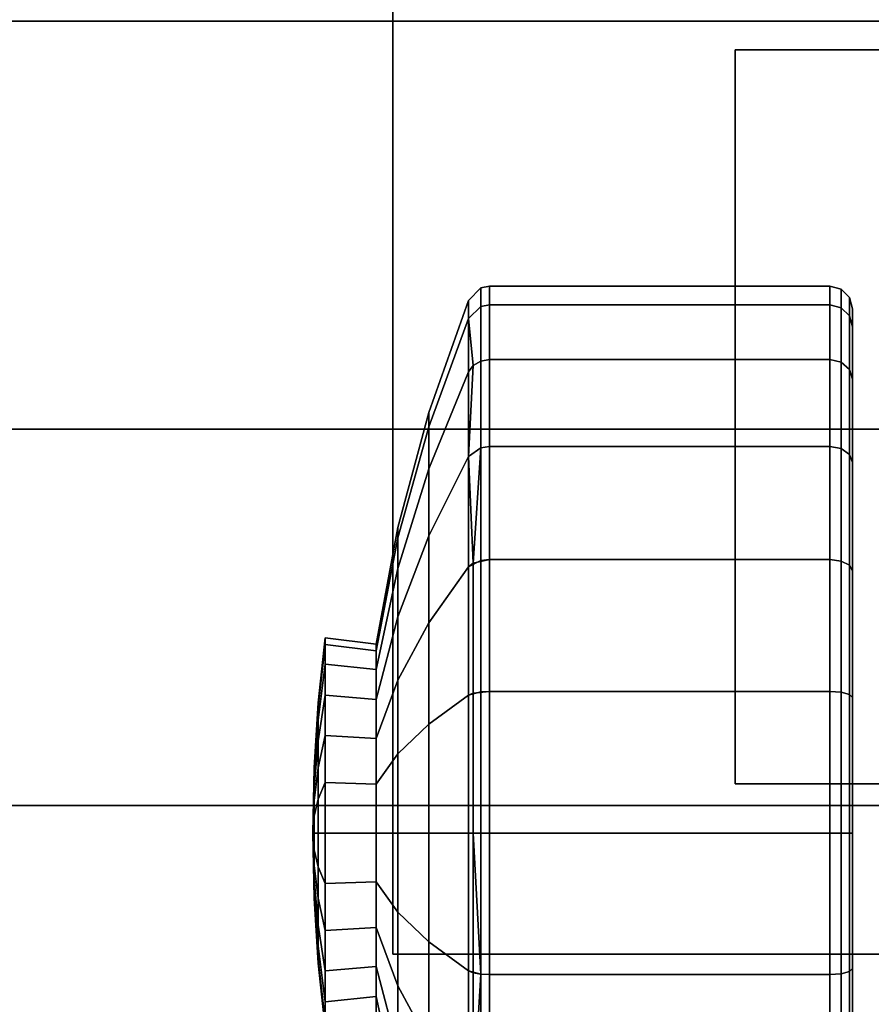
# Model space of a CAD drawing. Units: inches. Extents: x 0 to 240, y 13 to 145.
# Drawn here: x 13 to 14, y 37 to 38 of the extents above; entities that cross this region are included whole.
import ezdxf

# ---------------------------------------------------------------- set-up
doc = ezdxf.new("R2010")
doc.units = ezdxf.units.IN
doc.header["$MEASUREMENT"] = 0
for name, color, linetype in [('A-FURN', 7, 'Continuous'), ('AFUFU-2D-AC-TX', 7, 'Continuous'), ('AFUFU-2D-TP-TX', 1, 'Continuous'), ('AFUFU-3D-AC', 7, 'Continuous'), ('AFUFU-3D-AC-RB', 7, 'Continuous'), ('AFUFU-3D-CA', 6, 'Continuous'), ('AFUFU-3D-TP', 1, 'Continuous'), ('AFUFU-3D-TP-ED', 1, 'Continuous')]:
    doc.layers.add(name, color=color, linetype=linetype)
doc.styles.get("Standard").update_dxf_attribs({"font": 'arial.ttf'})

# ---------------------------------------------------------------- blocks, each defined once
blk = doc.blocks.new('3_EXBSB1020TKL')
at = {"layer": 'AFUFU-2D-AC-TX', "flags": 1}
for tag, height in [('CAPTG', 2.5), ('CAPPN', 0.001), ('CAPMG', 0.001), ('CAPMC', 0.001), ('CAPQT', 0.001), ('CAPDH', 0.001), ('CAPGC', 0.001)]:
    blk.add_attdef(tag, (0, 0), '', height=height, dxfattribs=at)
at = {"layer": 'AFUFU-3D-AC'}
mesh = blk.add_polyface(dxfattribs=at)
corners = [(-9.945, -1.812, 9.8755), (-9.945, -1.812, 8.1185), (-10, -1.812, 8.1185), (-10, -1.812, 9.8755), (-9.945, -1.7965, 7.9429), (-10, -1.7965, 7.9429), (-9.945, -1.7503, 7.7728), (-10, -1.7503, 7.7728), (-9.945, -1.6751, 7.6134), (-10, -1.6751, 7.6134), (-9.945, -1.573, 7.4697), (-10, -1.573, 7.4697), (-9.945, -1.4473, 7.3462), (-10, -1.4473, 7.3462), (-9.945, -1.3018, 7.2467), (-10, -1.3018, 7.2467), (-9.945, -1.1411, 7.1742), (-10, -1.1411, 7.1742), (-9.945, -0.9702, 7.1311), (-10, -0.9702, 7.1311), (-9.945, -0.812, 6.9455), (-9.945, -0.812, 0.4355), (-10, -0.812, 0.4355), (-10, -0.812, 6.9455), (10, -0.812, 6.9455), (10, -0.812, 0.4355), (9.945, -0.812, 0.4355), (9.945, -0.812, 6.9455), (-10, -3.945, 10.3755), (-9.945, -3.945, 10.3755), (-9.945, -2.312, 10.3755), (-10, -2.312, 10.3755), (-10, -3.945, 0.3755), (-9.9797, -4.1508, 10.3755), (-9.9797, -4.1508, 0.3755), (-9.9197, -4.3487, 0.3755), (-9.9197, -4.3487, 10.3755), (-9.8222, -4.5311, 10.3755), (-9.8222, -4.5311, 0.3755), (-9.691, -4.691, 0.3755), (-9.691, -4.691, 10.3755), (-9.5311, -4.8222, 10.3755), (-9.5311, -4.8222, 0.3755), (-9.3487, -4.9197, 0.3755), (-9.3487, -4.9197, 10.3755), (-9.1508, -4.9797, 10.3755), (-9.1508, -4.9797, 0.3755), (8.945, -5, 10.3755), (8.945, -4.945, 10.3755), (-8.945, -4.945, 10.3755), (-8.945, -5, 10.3755), (-8.945, -5, 0.3755), (8.945, -5, 0.3755), (9.1508, -4.9797, 10.3755), (9.1508, -4.9797, 0.3755), (9.3487, -4.9197, 0.3755), (9.3487, -4.9197, 10.3755), (9.5311, -4.8222, 10.3755), (9.5311, -4.8222, 0.3755), (9.691, -4.691, 0.3755), (9.691, -4.691, 10.3755), (9.8222, -4.5311, 10.3755), (9.8222, -4.5311, 0.3755), (9.9197, -4.3487, 0.3755), (9.9197, -4.3487, 10.3755), (9.9797, -4.1508, 10.3755), (9.9797, -4.1508, 0.3755), (10, -2.312, 10.3755), (9.945, -2.312, 10.3755), (9.945, -3.945, 10.3755), (10, -3.945, 10.3755), (10, -3.945, 0.3755), (9.9258, -4.1401, 10.3755), (9.8689, -4.3277, 10.3755), (9.7765, -4.5006, 10.3755), (9.6521, -4.6521, 10.3755), (9.5006, -4.7765, 10.3755), (9.3277, -4.8689, 10.3755), (9.1401, -4.9258, 10.3755), (-9.1401, -4.9258, 10.3755), (-9.3277, -4.8689, 10.3755), (-9.5006, -4.7765, 10.3755), (-9.6521, -4.6521, 10.3755), (-9.7765, -4.5006, 10.3755), (-9.8689, -4.3277, 10.3755), (-9.9258, -4.1401, 10.3755), (10, -0.872, 0.3755), (10, -1.812, 9.8755), (10, -1.812, 8.1185), (9.945, -1.812, 8.1185), (9.945, -1.812, 9.8755), (10, -1.7965, 7.9429), (9.945, -1.7965, 7.9429), (10, -1.7503, 7.7728), (9.945, -1.7503, 7.7728), (10, -1.6751, 7.6134), (9.945, -1.6751, 7.6134), (10, -1.573, 7.4697), (9.945, -1.573, 7.4697), (10, -1.4473, 7.3462), (9.945, -1.4473, 7.3462), (10, -1.3018, 7.2467), (9.945, -1.3018, 7.2467), (10, -1.1411, 7.1742), (9.945, -1.1411, 7.1742), (10, -0.9702, 7.1311), (9.945, -0.9702, 7.1311), (9.945, -3.945, 0.3755), (9.945, -0.872, 0.3755), (10, -0.82, 0.4055), (9.945, -0.82, 0.4055), (10, -0.842, 0.3835), (9.945, -0.842, 0.3835), (9.945, -0.8236, 7.0105), (10, -0.8236, 7.0105), (9.945, -0.8569, 7.0674), (10, -0.8569, 7.0674), (9.945, -0.9079, 7.1094), (10, -0.9079, 7.1094), (9.945, -1.829, 10.0049), (10, -1.829, 10.0049), (9.945, -1.879, 10.1255), (10, -1.879, 10.1255), (9.945, -1.9584, 10.2291), (10, -1.9584, 10.2291), (9.945, -2.062, 10.3085), (10, -2.062, 10.3085), (9.945, -2.1826, 10.3585), (10, -2.1826, 10.3585), (-10, -0.872, 0.3755), (-9.945, -0.82, 0.4055), (-10, -0.82, 0.4055), (-9.945, -0.842, 0.3835), (-10, -0.842, 0.3835), (-9.945, -0.872, 0.3755), (-10, -0.8236, 7.0105), (-9.945, -0.8236, 7.0105), (-10, -0.8569, 7.0674), (-9.945, -0.8569, 7.0674), (-10, -0.9079, 7.1094), (-9.945, -0.9079, 7.1094), (-10, -1.829, 10.0049), (-9.945, -1.829, 10.0049), (-10, -1.879, 10.1255), (-9.945, -1.879, 10.1255), (-10, -1.9584, 10.2291), (-9.945, -1.9584, 10.2291), (-10, -2.062, 10.3085), (-9.945, -2.062, 10.3085), (-10, -2.1826, 10.3585), (-9.945, -2.1826, 10.3585), (9.9258, -4.1401, 0.3755), (9.8689, -4.3277, 0.3755), (9.7765, -4.5006, 0.3755), (9.6521, -4.6521, 0.3755), (8.945, -4.945, 0.3755), (-8.945, -4.945, 0.3755), (9.5006, -4.7765, 0.3755), (9.3277, -4.8689, 0.3755), (9.1401, -4.9258, 0.3755), (-9.945, -3.945, 0.3755), (-9.1401, -4.9258, 0.3755), (-9.3277, -4.8689, 0.3755), (-9.5006, -4.7765, 0.3755), (-9.6521, -4.6521, 0.3755), (-9.7765, -4.5006, 0.3755), (-9.8689, -4.3277, 0.3755), (-9.9258, -4.1401, 0.3755)]
mesh.append_faces([[corners[k] for k in face] for face in [(0, 1, 2, 3), (4, 5, 2, 1), (6, 7, 5, 4), (8, 9, 7, 6), (10, 11, 9, 8), (12, 13, 11, 10), (14, 15, 13, 12), (16, 17, 15, 14), (18, 19, 17, 16), (20, 21, 22, 23), (24, 25, 26, 27), (28, 29, 30, 31), (33, 28, 32, 34), (34, 35, 36, 33), (37, 36, 35, 38), (38, 39, 40, 37), (41, 40, 39, 42), (42, 43, 44, 41), (45, 44, 43, 46), (47, 48, 49, 50), (50, 51, 52, 47), (53, 47, 52, 54), (54, 55, 56, 53), (57, 56, 55, 58), (58, 59, 60, 57), (61, 60, 59, 62), (62, 63, 64, 61), (65, 64, 63, 66), (67, 68, 69, 70), (66, 71, 70, 65), (70, 69, 72, 65), (72, 73, 64, 65), (73, 74, 61, 64), (74, 75, 60, 61), (75, 76, 57, 60), (57, 76, 77, 56), (56, 77, 78, 53), (78, 48, 47, 53), (46, 51, 50, 45), (50, 49, 79, 45), (79, 80, 44, 45), (80, 81, 41, 44), (81, 82, 40, 41), (82, 83, 37, 40), (37, 83, 84, 36), (36, 84, 85, 33), (85, 29, 28, 33), (87, 88, 89, 90), (89, 88, 91, 92), (92, 91, 93, 94), (94, 93, 95, 96), (96, 95, 97, 98), (98, 97, 99, 100), (100, 99, 101, 102), (102, 101, 103, 104), (104, 103, 105, 106), (86, 71, 107, 108), (26, 25, 109, 110), (110, 109, 111, 112), (112, 111, 86, 108), (25, 86, 111, 109), (113, 114, 24, 27), (113, 115, 116, 114), (115, 117, 118, 116), (106, 105, 118, 117), (119, 120, 87, 90), (119, 121, 122, 120), (121, 123, 124, 122), (123, 125, 126, 124), (125, 127, 128, 126), (127, 68, 67, 128), (130, 131, 22, 21), (132, 133, 131, 130), (134, 129, 133, 132), (131, 133, 129, 22), (20, 23, 135, 136), (135, 137, 138, 136), (137, 139, 140, 138), (140, 139, 19, 18), (0, 3, 141, 142), (141, 143, 144, 142), (143, 145, 146, 144), (145, 147, 148, 146), (147, 149, 150, 148), (149, 31, 30, 150), (107, 151, 72, 69), (73, 72, 151, 152), (152, 153, 74, 73), (75, 74, 153, 154), (48, 155, 156, 49), (154, 157, 76, 75), (77, 76, 157, 158), (158, 159, 78, 77), (48, 78, 159, 155), (151, 107, 71, 66), (152, 151, 66, 63), (153, 152, 63, 62), (154, 153, 62, 59), (157, 154, 59, 58), (158, 157, 58, 55), (159, 158, 55, 54), (155, 159, 54, 52), (155, 52, 51, 156), (32, 129, 134, 160), (21, 134, 132, 130), (110, 112, 108, 26), (46, 161, 156, 51), (162, 161, 46, 43), (163, 162, 43, 42), (164, 163, 42, 39), (165, 164, 39, 38), (166, 165, 38, 35), (167, 166, 35, 34), (160, 167, 34, 32), (79, 49, 156, 161), (161, 162, 80, 79), (81, 80, 162, 163), (163, 164, 82, 81), (83, 82, 164, 165), (165, 166, 84, 83), (85, 84, 166, 167), (167, 160, 29, 85)]])
mesh.append_faces([[corners[k] for k in face] for face in [(24, 71, 86, 25), (20, 160, 134, 21)]], dxfattribs={"vtx0": -1})
mesh.append_faces([[corners[k] for k in face] for face in [(19, 32, 17, 17), (7, 32, 5, 5), (106, 107, 104, 104), (94, 107, 92, 92)]], dxfattribs={"vtx0": -1, "vtx1": -1, "vtx2": -1})
mesh.append_faces([[corners[k] for k in face] for face in [(71, 105, 103, 103), (71, 93, 91, 91), (160, 18, 16, 16), (160, 6, 4, 4)]], dxfattribs={"vtx0": -1, "vtx2": -1, "vtx3": -1})
mesh.append_faces([[corners[k] for k in face] for face in [(71, 116, 118, 105), (32, 137, 135, 23), (32, 31, 149, 147), (32, 147, 145, 143), (32, 143, 141, 3), (160, 138, 140, 18), (107, 115, 113, 27), (107, 68, 127, 125), (107, 125, 123, 121), (107, 121, 119, 90)]], dxfattribs={"vtx0": -1, "vtx3": -1})
mesh.append_faces([[corners[k] for k in face] for face in [(28, 31, 32, 32), (103, 101, 71, 71), (101, 99, 71, 71), (99, 97, 71, 71), (97, 95, 71, 71), (95, 93, 71, 71), (88, 87, 71, 71), (91, 88, 71, 71), (15, 17, 32, 32), (13, 15, 32, 32), (11, 13, 32, 32), (9, 11, 32, 32), (7, 9, 32, 32), (3, 2, 32, 32), (2, 5, 32, 32), (16, 14, 160, 160), (14, 12, 160, 160), (12, 10, 160, 160), (10, 8, 160, 160), (8, 6, 160, 160), (1, 0, 160, 160), (4, 1, 160, 160), (69, 68, 107, 107), (102, 104, 107, 107), (100, 102, 107, 107), (98, 100, 107, 107), (96, 98, 107, 107), (94, 96, 107, 107), (90, 89, 107, 107), (89, 92, 107, 107)]], dxfattribs={"vtx1": -1, "vtx2": -1, "vtx3": -1})
mesh.append_faces([[corners[k] for k in face] for face in [(22, 129, 32, 23), (26, 108, 107, 27)]], dxfattribs={"vtx2": -1})
mesh.append_faces([[corners[k] for k in face] for face in [(67, 70, 71, 71), (24, 114, 116, 71), (126, 128, 67, 71), (122, 124, 126, 71), (87, 120, 122, 71), (19, 139, 137, 32), (30, 29, 160, 160), (20, 136, 138, 160), (148, 150, 30, 160), (144, 146, 148, 160), (0, 142, 144, 160), (106, 117, 115, 107)]], dxfattribs={"vtx2": -1, "vtx3": -1})
mesh = blk.add_polyface(dxfattribs=at)
corners = [(8.8, -4.945, 1.6942), (-8.8, -4.945, 1.6942), (-8.8, -2.945, 1.6942), (8.8, -2.945, 1.6942), (-8.8, -2.945, 2.6942), (8.8, -2.945, 2.6942), (8.8, -4.945, 2.6942), (-8.8, -4.945, 2.6942)]
mesh.append_faces([[corners[k] for k in face] for face in [(0, 1, 2, 3), (4, 5, 3, 2), (0, 3, 5, 6), (4, 2, 1, 7)]])
at = {"layer": 'AFUFU-3D-AC-RB'}
mesh = blk.add_polyface(dxfattribs=at)
corners = [(-8.945, 4.945, 2.7255), (-9.1401, 4.9258, 2.7255), (-9.9258, 4.1401, 2.7255), (-9.945, 3.945, 2.7255), (-9.3277, 4.8689, 2.7255), (-9.8689, 4.3277, 2.7255), (-9.5006, 4.7765, 2.7255), (-9.7765, 4.5006, 2.7255), (-9.6521, 4.6521, 2.7255), (9.945, 3.945, 2.7255), (8.945, 4.945, 2.7255), (9.9258, 4.1401, 2.7255), (9.1401, 4.9258, 2.7255), (9.8689, 4.3277, 2.7255), (9.3277, 4.8689, 2.7255), (9.7765, 4.5006, 2.7255), (9.5006, 4.7765, 2.7255), (9.6521, 4.6521, 2.7255), (8.945, -4.945, 2.7255), (9.1401, -4.9258, 2.7255), (9.9258, -4.1401, 2.7255), (9.945, -3.945, 2.7255), (9.3277, -4.8689, 2.7255), (9.8689, -4.3277, 2.7255), (9.5006, -4.7765, 2.7255), (9.7765, -4.5006, 2.7255), (9.6521, -4.6521, 2.7255), (-9.945, -3.945, 2.7255), (-8.945, -4.945, 2.7255), (-9.9258, -4.1401, 2.7255), (-9.1401, -4.9258, 2.7255), (-9.8689, -4.3277, 2.7255), (-9.3277, -4.8689, 2.7255), (-9.7765, -4.5006, 2.7255), (-9.5006, -4.7765, 2.7255), (-9.6521, -4.6521, 2.7255)]
mesh.append_faces([[corners[k] for k in face] for face in [(2, 1, 4, 5), (5, 4, 6, 7), (7, 6, 8, 8), (20, 19, 22, 23), (23, 22, 24, 25), (25, 24, 26, 26), (9, 3, 27, 21)]], dxfattribs={"vtx0": -1, "vtx2": -1})
mesh.append_faces([[corners[k] for k in face] for face in [(9, 10, 0, 3), (27, 28, 18, 21)]], dxfattribs={"vtx0": -1, "vtx2": -1, "vtx3": -1})
mesh.append_faces([[corners[k] for k in face] for face in [(0, 1, 2, 3), (9, 11, 12, 10), (11, 13, 14, 12), (13, 15, 16, 14), (18, 19, 20, 21), (27, 29, 30, 28), (29, 31, 32, 30), (31, 33, 34, 32)]], dxfattribs={"vtx1": -1, "vtx3": -1})
mesh.append_faces([[corners[k] for k in face] for face in [(15, 17, 16, 16), (33, 35, 34, 34)]], dxfattribs={"vtx2": -1, "vtx3": -1})
at = {"layer": 'AFUFU-3D-CA'}
mesh = blk.add_polyface(dxfattribs=at)
corners = [(-8.7445, -2.9516, 1.1126), (-8.8419, -2.9516, 1.0722), (-8.9178, -2.9923, 1.2036), (-8.7838, -2.9923, 1.2591), (-8.9918, -3.0448, 1.3319), (-8.8221, -3.0448, 1.4022), (-8.7647, -2.9229, 0.9384), (-8.8163, -2.9229, 0.8988), (-8.9255, -2.9516, 1.008), (-9.0328, -2.9923, 1.1153), (-9.1375, -3.0448, 1.22), (-8.7617, -2.8463, 0.8442), (-8.7891, -2.8463, 0.8086), (-8.8633, -2.8553, 0.8514), (-8.8223, -2.8553, 0.9048), (-8.8559, -2.9229, 0.8472), (-8.9897, -2.9516, 0.9244), (-9.1211, -2.9923, 1.0003), (-9.2494, -3.0448, 1.0743), (-9.2579, -3.0513, 1.0793), (-8.8063, -2.8463, 0.7671), (-8.8891, -2.8553, 0.7892), (-8.8809, -2.9229, 0.787), (-9.0301, -2.9516, 0.827), (-9.1766, -2.9923, 0.8663), (-9.3197, -3.0448, 0.9046), (-8.8122, -2.8463, 0.7225), (-8.8979, -2.8553, 0.7225), (-8.8894, -2.9229, 0.7225), (-9.0438, -2.9516, 0.7225), (-9.1956, -2.9923, 0.7225), (-9.3436, -3.0448, 0.7225), (-8.8063, -2.8463, 0.6779), (-8.8891, -2.8553, 0.6558), (-8.8809, -2.9229, 0.658), (-9.0301, -2.9516, 0.618), (-9.1766, -2.9923, 0.5787), (-9.3197, -3.0448, 0.5404), (-9.3535, -3.0513, 0.7225), (-8.7891, -2.8463, 0.6364), (-8.8633, -2.8553, 0.5936), (-8.8559, -2.9229, 0.5978), (-8.9897, -2.9516, 0.5206), (-9.1211, -2.9923, 0.4447), (-9.2494, -3.0448, 0.3707), (-9.2579, -3.0513, 0.3657), (-8.7617, -2.8463, 0.6008), (-8.8223, -2.8553, 0.5402), (-8.8163, -2.9229, 0.5462), (-8.9255, -2.9516, 0.437), (-9.0328, -2.9923, 0.3297), (-9.1375, -3.0448, 0.225), (-8.7647, -2.9229, 0.5066), (-8.8419, -2.9516, 0.3728), (-8.9178, -2.9923, 0.2414), (-8.9918, -3.0448, 0.1131), (-8.7445, -2.9516, 0.3324), (-8.7838, -2.9923, 0.1859), (-8.8221, -3.0448, 0.0428)]
mesh.append_faces([[corners[k] for k in face] for face in [(0, 1, 2, 3), (3, 2, 4, 5), (6, 7, 8, 1), (1, 8, 9, 2), (2, 9, 10, 4), (11, 12, 13, 14), (14, 13, 15, 7), (7, 15, 16, 8), (8, 16, 17, 9), (9, 17, 18, 10), (12, 20, 21, 13), (13, 21, 22, 15), (15, 22, 23, 16), (16, 23, 24, 17), (17, 24, 25, 18), (20, 26, 27, 21), (21, 27, 28, 22), (22, 28, 29, 23), (23, 29, 30, 24), (24, 30, 31, 25), (26, 32, 33, 27), (27, 33, 34, 28), (28, 34, 35, 29), (29, 35, 36, 30), (30, 36, 37, 31), (32, 39, 40, 33), (33, 40, 41, 34), (34, 41, 42, 35), (35, 42, 43, 36), (36, 43, 44, 37), (39, 46, 47, 40), (40, 47, 48, 41), (41, 48, 49, 42), (42, 49, 50, 43), (43, 50, 51, 44), (48, 52, 53, 49), (49, 53, 54, 50), (50, 54, 55, 51), (53, 56, 57, 54), (54, 57, 58, 55)]])
mesh.append_faces([[corners[k] for k in face] for face in [(18, 19, 10, 10), (44, 45, 37, 37)]], dxfattribs={"vtx2": -1})
mesh.append_faces([[corners[k] for k in face] for face in [(38, 31, 37, 37)]], dxfattribs={"vtx2": -1, "vtx3": -1})
mesh = blk.add_polyface(dxfattribs=at)
corners = [(-8.64, -2.8391, 0.7225), (-8.6623, -2.8409, 0.8057), (-8.64, -2.8409, 0.8087), (-8.6846, -2.8463, 0.8888), (-8.64, -2.8463, 0.8947), (-8.7067, -2.8553, 0.9716), (-8.64, -2.8553, 0.9804), (-8.7045, -2.9229, 0.9634), (-8.64, -2.9229, 0.9719), (-8.7445, -2.9516, 1.1126), (-8.64, -2.9516, 1.1263), (-8.7838, -2.9923, 1.2591), (-8.64, -2.9923, 1.2781), (-8.8221, -3.0448, 1.4022), (-8.64, -3.0448, 1.4261), (-8.6831, -2.8409, 0.7971), (-8.7261, -2.8463, 0.8716), (-8.7689, -2.8553, 0.9458), (-8.7647, -2.9229, 0.9384), (-8.8419, -2.9516, 1.0722), (-8.7009, -2.8409, 0.7834), (-8.7617, -2.8463, 0.8442), (-8.8223, -2.8553, 0.9048), (-8.8163, -2.9229, 0.8988), (-8.7146, -2.8409, 0.7656), (-8.7891, -2.8463, 0.8086), (-8.7232, -2.8409, 0.7448), (-8.8063, -2.8463, 0.7671), (-8.7262, -2.8409, 0.7225), (-8.8122, -2.8463, 0.7225), (-8.7232, -2.8409, 0.7002), (-8.8063, -2.8463, 0.6779), (-8.7146, -2.8409, 0.6794), (-8.7891, -2.8463, 0.6364), (-8.7009, -2.8409, 0.6616), (-8.7617, -2.8463, 0.6008), (-8.6831, -2.8409, 0.6479), (-8.7261, -2.8463, 0.5734), (-8.7689, -2.8553, 0.4992), (-8.8223, -2.8553, 0.5402), (-8.7647, -2.9229, 0.5066), (-8.8163, -2.9229, 0.5462), (-8.6623, -2.8409, 0.6393), (-8.6846, -2.8463, 0.5562), (-8.7067, -2.8553, 0.4734), (-8.7045, -2.9229, 0.4816), (-8.7445, -2.9516, 0.3324), (-8.8419, -2.9516, 0.3728), (-8.64, -2.8409, 0.6363), (-8.64, -2.8463, 0.5503), (-8.64, -2.8553, 0.4646), (-8.64, -2.9229, 0.4731), (-8.64, -2.9516, 0.3187), (-8.64, -2.9923, 0.1669), (-8.7838, -2.9923, 0.1859), (-8.64, -3.0448, 0.0189), (-8.8221, -3.0448, 0.0428)]
mesh.append_faces([[corners[k] for k in face] for face in [(2, 1, 3, 4), (4, 3, 5, 6), (6, 5, 7, 8), (8, 7, 9, 10), (10, 9, 11, 12), (12, 11, 13, 14), (1, 15, 16, 3), (3, 16, 17, 5), (5, 17, 18, 7), (7, 18, 19, 9), (15, 20, 21, 16), (16, 21, 22, 17), (17, 22, 23, 18), (20, 24, 25, 21), (24, 26, 27, 25), (26, 28, 29, 27), (28, 30, 31, 29), (30, 32, 33, 31), (32, 34, 35, 33), (34, 36, 37, 35), (35, 37, 38, 39), (39, 38, 40, 41), (36, 42, 43, 37), (37, 43, 44, 38), (38, 44, 45, 40), (40, 45, 46, 47), (42, 48, 49, 43), (43, 49, 50, 44), (44, 50, 51, 45), (45, 51, 52, 46), (46, 52, 53, 54), (54, 53, 55, 56)]])
mesh.append_faces([[corners[k] for k in face] for face in [(0, 1, 2, 2), (0, 15, 1, 1), (0, 20, 15, 15), (0, 24, 20, 20), (0, 26, 24, 24), (0, 28, 26, 26), (0, 30, 28, 28), (0, 32, 30, 30), (0, 34, 32, 32), (0, 36, 34, 34), (0, 42, 36, 36), (0, 48, 42, 42)]], dxfattribs={"vtx2": -1})
mesh = blk.add_polyface(dxfattribs=at)
corners = [(-8.64, -2.8391, 0.7225), (-8.5568, -2.8409, 0.7448), (-8.5538, -2.8409, 0.7225), (-8.4737, -2.8463, 0.7671), (-8.4678, -2.8463, 0.7225), (-8.5654, -2.8409, 0.7656), (-8.4909, -2.8463, 0.8086), (-8.5791, -2.8409, 0.7834), (-8.5183, -2.8463, 0.8442), (-8.5969, -2.8409, 0.7971), (-8.5539, -2.8463, 0.8716), (-8.5111, -2.8553, 0.9458), (-8.4577, -2.8553, 0.9048), (-8.5153, -2.9229, 0.9384), (-8.4637, -2.9229, 0.8988), (-8.6177, -2.8409, 0.8057), (-8.5954, -2.8463, 0.8888), (-8.5733, -2.8553, 0.9716), (-8.5755, -2.9229, 0.9634), (-8.5355, -2.9516, 1.1126), (-8.4381, -2.9516, 1.0722), (-8.64, -2.8409, 0.8087), (-8.64, -2.8463, 0.8947), (-8.64, -2.8553, 0.9804), (-8.64, -2.9229, 0.9719), (-8.64, -2.9516, 1.1263), (-8.64, -2.9923, 1.2781), (-8.4962, -2.9923, 1.2591), (-8.64, -3.0448, 1.4261), (-8.4579, -3.0448, 1.4022), (-8.6177, -2.8409, 0.6393), (-8.64, -2.8409, 0.6363), (-8.5954, -2.8463, 0.5562), (-8.64, -2.8463, 0.5503), (-8.5733, -2.8553, 0.4734), (-8.64, -2.8553, 0.4646), (-8.5755, -2.9229, 0.4816), (-8.64, -2.9229, 0.4731), (-8.5355, -2.9516, 0.3324), (-8.64, -2.9516, 0.3187), (-8.4962, -2.9923, 0.1859), (-8.64, -2.9923, 0.1669), (-8.4579, -3.0448, 0.0428), (-8.64, -3.0448, 0.0189), (-8.5969, -2.8409, 0.6479), (-8.5539, -2.8463, 0.5734), (-8.5111, -2.8553, 0.4992), (-8.5153, -2.9229, 0.5066), (-8.4381, -2.9516, 0.3728), (-8.5791, -2.8409, 0.6616), (-8.5183, -2.8463, 0.6008), (-8.4577, -2.8553, 0.5402), (-8.5654, -2.8409, 0.6794), (-8.4909, -2.8463, 0.6364), (-8.5568, -2.8409, 0.7002), (-8.4737, -2.8463, 0.6779)]
mesh.append_faces([[corners[k] for k in face] for face in [(2, 1, 3, 4), (1, 5, 6, 3), (5, 7, 8, 6), (7, 9, 10, 8), (8, 10, 11, 12), (12, 11, 13, 14), (9, 15, 16, 10), (10, 16, 17, 11), (11, 17, 18, 13), (13, 18, 19, 20), (15, 21, 22, 16), (16, 22, 23, 17), (17, 23, 24, 18), (18, 24, 25, 19), (19, 25, 26, 27), (27, 26, 28, 29), (31, 30, 32, 33), (33, 32, 34, 35), (35, 34, 36, 37), (37, 36, 38, 39), (39, 38, 40, 41), (41, 40, 42, 43), (30, 44, 45, 32), (32, 45, 46, 34), (34, 46, 47, 36), (36, 47, 48, 38), (44, 49, 50, 45), (45, 50, 51, 46), (49, 52, 53, 50), (52, 54, 55, 53), (54, 2, 4, 55)]])
mesh.append_faces([[corners[k] for k in face] for face in [(0, 1, 2, 2), (0, 5, 1, 1), (0, 7, 5, 5), (0, 9, 7, 7), (0, 15, 9, 9), (0, 21, 15, 15), (0, 30, 31, 31), (0, 44, 30, 30), (0, 49, 44, 44), (0, 52, 49, 49), (0, 54, 52, 52), (0, 2, 54, 54)]], dxfattribs={"vtx2": -1})
mesh = blk.add_polyface(dxfattribs=at)
corners = [(-8.4678, -2.8463, 0.7225), (-8.4737, -2.8463, 0.7671), (-8.3909, -2.8553, 0.7892), (-8.3821, -2.8553, 0.7225), (-8.3991, -2.9229, 0.787), (-8.3906, -2.9229, 0.7225), (-8.2499, -2.9516, 0.827), (-8.2362, -2.9516, 0.7225), (-8.1034, -2.9923, 0.8663), (-8.0844, -2.9923, 0.7225), (-7.9603, -3.0448, 0.9046), (-7.9364, -3.0448, 0.7225), (-8.4909, -2.8463, 0.8086), (-8.4167, -2.8553, 0.8514), (-8.4241, -2.9229, 0.8472), (-8.2903, -2.9516, 0.9244), (-8.1589, -2.9923, 1.0003), (-8.0306, -3.0448, 1.0743), (-8.5183, -2.8463, 0.8442), (-8.4577, -2.8553, 0.9048), (-8.4637, -2.9229, 0.8988), (-8.3545, -2.9516, 1.008), (-8.2472, -2.9923, 1.1153), (-8.1425, -3.0448, 1.22), (-8.5153, -2.9229, 0.9384), (-8.4381, -2.9516, 1.0722), (-8.3622, -2.9923, 1.2036), (-8.2882, -3.0448, 1.3319), (-8.5355, -2.9516, 1.1126), (-8.4962, -2.9923, 1.2591), (-8.4579, -3.0448, 1.4022), (-8.5355, -2.9516, 0.3324), (-8.4381, -2.9516, 0.3728), (-8.3622, -2.9923, 0.2414), (-8.4962, -2.9923, 0.1859), (-8.2882, -3.0448, 0.1131), (-8.4579, -3.0448, 0.0428), (-8.5111, -2.8553, 0.4992), (-8.4577, -2.8553, 0.5402), (-8.4637, -2.9229, 0.5462), (-8.5153, -2.9229, 0.5066), (-8.3545, -2.9516, 0.437), (-8.2472, -2.9923, 0.3297), (-8.1425, -3.0448, 0.225), (-8.2832, -3.0513, 0.1046), (-8.5183, -2.8463, 0.6008), (-8.4909, -2.8463, 0.6364), (-8.4167, -2.8553, 0.5936), (-8.4241, -2.9229, 0.5978), (-8.2903, -2.9516, 0.5206), (-8.1589, -2.9923, 0.4447), (-8.0306, -3.0448, 0.3707), (-8.0221, -3.0513, 0.3657), (-8.4737, -2.8463, 0.6779), (-8.3909, -2.8553, 0.6558), (-8.3991, -2.9229, 0.658), (-8.2499, -2.9516, 0.618), (-8.1034, -2.9923, 0.5787), (-7.9603, -3.0448, 0.5404)]
mesh.append_faces([[corners[k] for k in face] for face in [(0, 1, 2, 3), (3, 2, 4, 5), (5, 4, 6, 7), (7, 6, 8, 9), (9, 8, 10, 11), (1, 12, 13, 2), (2, 13, 14, 4), (4, 14, 15, 6), (6, 15, 16, 8), (8, 16, 17, 10), (12, 18, 19, 13), (13, 19, 20, 14), (14, 20, 21, 15), (15, 21, 22, 16), (16, 22, 23, 17), (20, 24, 25, 21), (21, 25, 26, 22), (22, 26, 27, 23), (25, 28, 29, 26), (26, 29, 30, 27), (31, 32, 33, 34), (34, 33, 35, 36), (37, 38, 39, 40), (40, 39, 41, 32), (32, 41, 42, 33), (33, 42, 43, 35), (45, 46, 47, 38), (38, 47, 48, 39), (39, 48, 49, 41), (41, 49, 50, 42), (42, 50, 51, 43), (46, 53, 54, 47), (47, 54, 55, 48), (48, 55, 56, 49), (49, 56, 57, 50), (50, 57, 58, 51), (53, 0, 3, 54), (54, 3, 5, 55), (55, 5, 7, 56), (56, 7, 9, 57), (57, 9, 11, 58)]])
mesh.append_faces([[corners[k] for k in face] for face in [(51, 52, 43, 43)]], dxfattribs={"vtx2": -1})
mesh.append_faces([[corners[k] for k in face] for face in [(44, 35, 43, 43), (52, 51, 58, 58)]], dxfattribs={"vtx2": -1, "vtx3": -1})
mesh = blk.add_polyface(dxfattribs=at)
corners = [(-8.64, -3.0448, 1.4261), (-8.8221, -3.0448, 1.4022), (-8.8264, -3.0611, 1.4181), (-8.64, -3.0611, 1.4427), (-8.827, -3.0727, 1.4204), (-8.64, -3.0727, 1.445), (-8.827, -3.5225, 1.4204), (-8.64, -3.5225, 1.445), (-8.826, -3.5375, 1.4165), (-8.64, -3.5375, 1.441), (-8.8231, -3.5485, 1.4059), (-8.64, -3.5485, 1.43), (-8.8192, -3.5525, 1.3914), (-8.64, -3.5525, 1.415), (-8.64, -3.5525, 0.7225), (-8.9918, -3.0448, 1.3319), (-9.0001, -3.0611, 1.3462), (-9.0012, -3.0727, 1.3482), (-9.0012, -3.5225, 1.3482), (-8.9992, -3.5375, 1.3447), (-8.9937, -3.5485, 1.3352), (-8.9862, -3.5525, 1.3222), (-9.1375, -3.0448, 1.22), (-9.1492, -3.0611, 1.2317), (-9.1403, -3.5485, 1.2228), (-9.1297, -3.5525, 1.2122), (-9.2397, -3.5525, 1.0688), (-9.3089, -3.5525, 0.9017), (-9.3325, -3.5525, 0.7225), (-9.3089, -3.5525, 0.5433), (-9.2397, -3.5525, 0.3762), (-9.1297, -3.5525, 0.2328), (-9.1375, -3.0448, 0.225), (-8.9918, -3.0448, 0.1131), (-8.9968, -3.0513, 0.1046), (-9.1445, -3.0513, 0.218), (-9.148, -3.5375, 0.2145), (-8.9992, -3.5375, 0.1003), (-8.9937, -3.5485, 0.1098), (-9.1403, -3.5485, 0.2222), (-8.9862, -3.5525, 0.1228), (-8.8221, -3.0448, 0.0428), (-8.8247, -3.0513, 0.0333), (-8.8264, -3.0611, 0.0269), (-8.827, -3.0727, 0.0246), (-9.0012, -3.0727, 0.0968), (-8.827, -3.5225, 0.0246), (-9.0012, -3.5225, 0.0968), (-8.826, -3.5375, 0.0285), (-8.8231, -3.5485, 0.0391), (-8.8192, -3.5525, 0.0536), (-8.64, -3.0448, 0.0189), (-8.64, -3.0513, 0.009), (-8.64, -3.0727, 0), (-8.64, -3.5225, 0), (-8.64, -3.5375, 0.004), (-8.64, -3.5485, 0.015), (-8.64, -3.5525, 0.03)]
mesh.append_faces([[corners[k] for k in face] for face in [(0, 1, 2, 3), (3, 2, 4, 5), (5, 4, 6, 7), (7, 6, 8, 9), (9, 8, 10, 11), (11, 10, 12, 13), (1, 15, 16, 2), (2, 16, 17, 4), (4, 17, 18, 6), (6, 18, 19, 8), (8, 19, 20, 10), (10, 20, 21, 12), (15, 22, 23, 16), (20, 24, 25, 21), (32, 33, 34, 35), (36, 37, 38, 39), (39, 38, 40, 31), (33, 41, 42, 34), (34, 43, 44, 45), (45, 44, 46, 47), (47, 46, 48, 37), (37, 48, 49, 38), (38, 49, 50, 40), (41, 51, 52, 42), (43, 52, 53, 44), (44, 53, 54, 46), (46, 54, 55, 48), (48, 55, 56, 49), (49, 56, 57, 50)]])
mesh.append_faces([[corners[k] for k in face] for face in [(13, 12, 14, 14), (12, 21, 14, 14), (21, 25, 14, 14), (25, 26, 14, 14), (26, 27, 14, 14), (27, 28, 14, 14), (28, 29, 14, 14), (29, 30, 14, 14), (30, 31, 14, 14), (31, 40, 14, 14), (42, 43, 34, 34), (40, 50, 14, 14), (50, 57, 14, 14)]], dxfattribs={"vtx2": -1})
mesh.append_faces([[corners[k] for k in face] for face in [(43, 42, 52, 52)]], dxfattribs={"vtx2": -1, "vtx3": -1})
mesh = blk.add_polyface(dxfattribs=at)
corners = [(-7.9475, -3.5525, 0.7225), (-7.9711, -3.5525, 0.9017), (-8.64, -3.5525, 0.7225), (-8.0403, -3.5525, 1.0688), (-8.1503, -3.5525, 1.2122), (-8.1425, -3.0448, 1.22), (-8.2882, -3.0448, 1.3319), (-8.2799, -3.0611, 1.3462), (-8.1308, -3.0611, 1.2317), (-8.132, -3.5375, 1.2305), (-8.2808, -3.5375, 1.3447), (-8.2862, -3.5485, 1.3352), (-8.1397, -3.5485, 1.2228), (-8.2937, -3.5525, 1.3222), (-8.4579, -3.0448, 1.4022), (-8.4536, -3.0611, 1.4181), (-8.453, -3.0727, 1.4204), (-8.2787, -3.0727, 1.3482), (-8.453, -3.5225, 1.4204), (-8.2787, -3.5225, 1.3482), (-8.454, -3.5375, 1.4165), (-8.4569, -3.5485, 1.4059), (-8.4608, -3.5525, 1.3914), (-8.64, -3.0448, 1.4261), (-8.64, -3.0611, 1.4427), (-8.64, -3.0727, 1.445), (-8.64, -3.5225, 1.445), (-8.64, -3.5375, 1.441), (-8.64, -3.5485, 1.43), (-8.64, -3.5525, 1.415), (-8.64, -3.0448, 0.0189), (-8.4579, -3.0448, 0.0428), (-8.4553, -3.0513, 0.0333), (-8.64, -3.0513, 0.009), (-8.453, -3.0727, 0.0246), (-8.64, -3.0727, 0), (-8.453, -3.5225, 0.0246), (-8.64, -3.5225, 0), (-8.454, -3.5375, 0.0285), (-8.64, -3.5375, 0.004), (-8.4569, -3.5485, 0.0391), (-8.64, -3.5485, 0.015), (-8.4608, -3.5525, 0.0536), (-8.64, -3.5525, 0.03), (-8.2882, -3.0448, 0.1131), (-8.2832, -3.0513, 0.1046), (-8.2787, -3.0727, 0.0968), (-8.2787, -3.5225, 0.0968), (-8.2808, -3.5375, 0.1003), (-8.2862, -3.5485, 0.1098), (-8.2937, -3.5525, 0.1228), (-8.1425, -3.0448, 0.225), (-8.1308, -3.0611, 0.2133), (-8.1291, -3.0727, 0.2116), (-8.132, -3.5375, 0.2145), (-8.1397, -3.5485, 0.2222), (-8.1503, -3.5525, 0.2328), (-8.0403, -3.5525, 0.3762), (-7.9711, -3.5525, 0.5433)]
mesh.append_faces([[corners[k] for k in face] for face in [(5, 6, 7, 8), (9, 10, 11, 12), (12, 11, 13, 4), (6, 14, 15, 7), (7, 15, 16, 17), (17, 16, 18, 19), (19, 18, 20, 10), (10, 20, 21, 11), (11, 21, 22, 13), (14, 23, 24, 15), (15, 24, 25, 16), (16, 25, 26, 18), (18, 26, 27, 20), (20, 27, 28, 21), (21, 28, 29, 22), (30, 31, 32, 33), (33, 32, 34, 35), (35, 34, 36, 37), (37, 36, 38, 39), (39, 38, 40, 41), (41, 40, 42, 43), (31, 44, 45, 32), (32, 45, 46, 34), (34, 46, 47, 36), (36, 47, 48, 38), (38, 48, 49, 40), (40, 49, 50, 42), (45, 52, 53, 46), (48, 54, 55, 49), (49, 55, 56, 50)]])
mesh.append_faces([[corners[k] for k in face] for face in [(0, 1, 2, 2), (1, 3, 2, 2), (3, 4, 2, 2), (4, 13, 2, 2), (13, 22, 2, 2), (22, 29, 2, 2), (43, 42, 2, 2), (42, 50, 2, 2), (51, 52, 45, 45), (50, 56, 2, 2), (56, 57, 2, 2), (57, 58, 2, 2), (58, 0, 2, 2)]], dxfattribs={"vtx2": -1})
mesh = blk.add_polyface(dxfattribs=at)
corners = [(-7.9364, -3.0448, 0.7225), (-7.9603, -3.0448, 0.9046), (-7.9444, -3.0611, 0.9089), (-7.9198, -3.0611, 0.7225), (-7.9421, -3.0727, 0.9095), (-7.9175, -3.0727, 0.7225), (-7.9421, -3.5225, 0.9095), (-7.9175, -3.5225, 0.7225), (-7.946, -3.5375, 0.9085), (-7.9215, -3.5375, 0.7225), (-7.9566, -3.5485, 0.9056), (-7.9325, -3.5485, 0.7225), (-7.9711, -3.5525, 0.9017), (-7.9475, -3.5525, 0.7225), (-8.0306, -3.0448, 1.0743), (-8.0221, -3.0513, 1.0793), (-8.0163, -3.0611, 1.0826), (-8.0143, -3.0727, 1.0837), (-8.0143, -3.5225, 1.0838), (-8.0178, -3.5375, 1.0817), (-8.0273, -3.5485, 1.0763), (-8.0403, -3.5525, 1.0688), (-8.1425, -3.0448, 1.22), (-8.1308, -3.0611, 1.2317), (-8.1291, -3.0727, 1.2334), (-8.1291, -3.5225, 1.2334), (-8.132, -3.5375, 1.2305), (-8.1397, -3.5485, 1.2228), (-8.1503, -3.5525, 1.2122), (-8.2799, -3.0611, 1.3462), (-8.2787, -3.0727, 1.3482), (-8.2787, -3.5225, 1.3482), (-8.2808, -3.5375, 1.3447), (-8.2787, -3.0727, 0.0968), (-8.1291, -3.0727, 0.2116), (-8.1291, -3.5225, 0.2116), (-8.2787, -3.5225, 0.0968), (-8.132, -3.5375, 0.2145), (-8.2808, -3.5375, 0.1003), (-8.1425, -3.0448, 0.225), (-8.0221, -3.0513, 0.3657), (-8.0163, -3.0611, 0.3624), (-8.1308, -3.0611, 0.2133), (-8.0143, -3.0727, 0.3613), (-8.0143, -3.5225, 0.3612), (-8.0178, -3.5375, 0.3633), (-8.0273, -3.5485, 0.3687), (-8.1397, -3.5485, 0.2222), (-8.0403, -3.5525, 0.3762), (-8.1503, -3.5525, 0.2328), (-7.9603, -3.0448, 0.5404), (-7.9444, -3.0611, 0.5361), (-7.9421, -3.0727, 0.5355), (-7.9421, -3.5225, 0.5355), (-7.946, -3.5375, 0.5365), (-7.9566, -3.5485, 0.5394), (-7.9711, -3.5525, 0.5433)]
mesh.append_faces([[corners[k] for k in face] for face in [(0, 1, 2, 3), (3, 2, 4, 5), (5, 4, 6, 7), (7, 6, 8, 9), (9, 8, 10, 11), (11, 10, 12, 13), (1, 15, 16, 2), (2, 16, 17, 4), (4, 17, 18, 6), (6, 18, 19, 8), (8, 19, 20, 10), (10, 20, 21, 12), (15, 22, 23, 16), (16, 23, 24, 17), (17, 24, 25, 18), (18, 25, 26, 19), (19, 26, 27, 20), (20, 27, 28, 21), (23, 29, 30, 24), (24, 30, 31, 25), (25, 31, 32, 26), (33, 34, 35, 36), (36, 35, 37, 38), (39, 40, 41, 42), (42, 41, 43, 34), (34, 43, 44, 35), (35, 44, 45, 37), (37, 45, 46, 47), (47, 46, 48, 49), (40, 50, 51, 41), (41, 51, 52, 43), (43, 52, 53, 44), (44, 53, 54, 45), (45, 54, 55, 46), (46, 55, 56, 48), (50, 0, 3, 51), (51, 3, 5, 52), (52, 5, 7, 53), (53, 7, 9, 54), (54, 9, 11, 55), (55, 11, 13, 56)]])
mesh.append_faces([[corners[k] for k in face] for face in [(14, 15, 1, 1)]], dxfattribs={"vtx2": -1})
mesh.append_faces([[corners[k] for k in face] for face in [(15, 14, 22, 22)]], dxfattribs={"vtx2": -1, "vtx3": -1})
mesh = blk.add_polyface(dxfattribs=at)
corners = [(-7.605, -4.3675, 1.6942), (-8.575, -4.3675, 1.6942), (-8.575, -4.3675, 1.5082), (-7.605, -4.3675, 1.5082), (-7.605, -3.3975, 1.5082), (-7.605, -3.3975, 1.6942), (-8.575, -3.3975, 1.6942), (-8.575, -3.3975, 1.5082)]
mesh.append_faces([[corners[k] for k in face] for face in [(0, 1, 2, 3), (0, 3, 4, 5), (2, 1, 6, 7), (7, 6, 5, 4), (2, 7, 4, 3)]])
blk = doc.blocks.new('3_KHABTRC5930LN')
at = {"layer": 'AFUFU-2D-TP-TX', "flags": 1}
for tag, height in [('CAPTG', 2.5), ('CAPPN', 0.001), ('CAPMG', 0.001), ('CAPMC', 0.001), ('CAPQT', 0.001), ('CAPDH', 0.001), ('CAPGC', 0.001)]:
    blk.add_attdef(tag, (0, 0), '', height=height, dxfattribs=at)
at = {"layer": 'AFUFU-3D-TP'}
mesh = blk.add_polyface(dxfattribs=at)
corners = [(0.625, -29), (59.375, -29), (59.375, -5), (0.625, -5), (0.6802, -4.4391), (59.3198, -4.4391), (0.8438, -3.8998), (59.1562, -3.8998), (1.1095, -3.4027), (58.8905, -3.4027), (1.4671, -2.9671), (58.5329, -2.9671), (1.9027, -2.6095), (58.0973, -2.6095), (2.3998, -2.3438), (57.6002, -2.3438), (2.9391, -2.1802), (57.0609, -2.1802), (3.5, -2.125), (56.5, -2.125), (59.3198, -29.5609), (0.6802, -29.5609), (59.1562, -30.1002), (0.8438, -30.1002), (58.8905, -30.5973), (1.1095, -30.5973), (58.5329, -31.0329), (1.4671, -31.0329), (58.0973, -31.3905), (1.9027, -31.3905), (57.6002, -31.6562), (2.3998, -31.6562), (57.0609, -31.8198), (2.9391, -31.8198), (56.5, -31.875), (3.5, -31.875)]
mesh.append_faces([[corners[k] for k in face] for face in [(0, 1, 2, 3)]], dxfattribs={"vtx0": -1, "vtx2": -1})
mesh.append_faces([[corners[k] for k in face] for face in [(18, 16, 17, 19), (34, 32, 33, 35)]], dxfattribs={"vtx1": -1})
mesh.append_faces([[corners[k] for k in face] for face in [(4, 3, 2, 5), (6, 4, 5, 7), (8, 6, 7, 9), (10, 8, 9, 11), (12, 10, 11, 13), (14, 12, 13, 15), (16, 14, 15, 17), (20, 1, 0, 21), (22, 20, 21, 23), (24, 22, 23, 25), (26, 24, 25, 27), (28, 26, 27, 29), (30, 28, 29, 31), (32, 30, 31, 33)]], dxfattribs={"vtx1": -1, "vtx3": -1})
mesh = blk.add_polyface(dxfattribs=at)
corners = [(0.625, -29, -1.25), (59.375, -29, -1.25), (59.375, -5, -1.25), (0.625, -5, -1.25), (59.3198, -4.4391, -1.25), (0.6802, -4.4391, -1.25), (59.1562, -3.8998, -1.25), (0.8438, -3.8998, -1.25), (58.8905, -3.4027, -1.25), (1.1095, -3.4027, -1.25), (58.5329, -2.9671, -1.25), (1.4671, -2.9671, -1.25), (58.0973, -2.6095, -1.25), (1.9027, -2.6095, -1.25), (57.6002, -2.3438, -1.25), (2.3998, -2.3438, -1.25), (57.0609, -2.1802, -1.25), (2.9391, -2.1802, -1.25), (56.5, -2.125, -1.25), (3.5, -2.125, -1.25), (0.6802, -29.5609, -1.25), (59.3198, -29.5609, -1.25), (0.8438, -30.1002, -1.25), (59.1562, -30.1002, -1.25), (1.1095, -30.5973, -1.25), (58.8905, -30.5973, -1.25), (1.4671, -31.0329, -1.25), (58.5329, -31.0329, -1.25), (1.9027, -31.3905, -1.25), (58.0973, -31.3905, -1.25), (2.3998, -31.6562, -1.25), (57.6002, -31.6562, -1.25), (2.9391, -31.8198, -1.25), (57.0609, -31.8198, -1.25), (3.5, -31.875, -1.25), (56.5, -31.875, -1.25)]
mesh.append_faces([[corners[k] for k in face] for face in [(0, 1, 2, 3)]], dxfattribs={"vtx0": -1, "vtx2": -1})
mesh.append_faces([[corners[k] for k in face] for face in [(19, 17, 16, 18), (35, 33, 32, 34)]], dxfattribs={"vtx1": -1})
mesh.append_faces([[corners[k] for k in face] for face in [(5, 3, 2, 4), (7, 5, 4, 6), (9, 7, 6, 8), (11, 9, 8, 10), (13, 11, 10, 12), (15, 13, 12, 14), (17, 15, 14, 16), (21, 1, 0, 20), (23, 21, 20, 22), (25, 23, 22, 24), (27, 25, 24, 26), (29, 27, 26, 28), (31, 29, 28, 30), (33, 31, 30, 32)]], dxfattribs={"vtx1": -1, "vtx3": -1})
at = {"layer": 'AFUFU-3D-TP-ED'}
mesh = blk.add_polyface(dxfattribs=at)
corners = [(56.5, -32), (3.5, -32), (3.5, -32, -1.25), (56.5, -32, -1.25), (3.5, -31.875), (56.5, -31.875), (3.5, -31.875, -1.25), (56.5, -31.875, -1.25), (59.5, -29), (59.5, -5), (59.5, -5, -1.25), (59.5, -29, -1.25), (59.375, -29), (59.375, -5), (59.375, -29, -1.25), (59.375, -5, -1.25), (3.5, -2), (56.5, -2), (56.5, -2, -1.25), (3.5, -2, -1.25), (56.5, -2.125), (3.5, -2.125), (56.5, -2.125, -1.25), (3.5, -2.125, -1.25), (0.5, -5, -1.25), (0.5, -29, -1.25), (0.5, -29), (0.5, -5), (0.625, -29), (0.625, -5), (0.625, -29, -1.25), (0.625, -5, -1.25), (0.5576, -4.4147), (0.6802, -4.4391), (0.7284, -3.8519), (0.8438, -3.8998), (1.0056, -3.3333), (1.1095, -3.4027), (1.3787, -2.8787), (1.4671, -2.9671), (1.8333, -2.5056), (1.9027, -2.6095), (2.3519, -2.2284), (2.3998, -2.3438), (2.9147, -2.0576), (2.9391, -2.1802), (2.9147, -2.0576, -1.25), (2.9391, -2.1802, -1.25), (2.3519, -2.2284, -1.25), (2.3998, -2.3438, -1.25), (1.8333, -2.5056, -1.25), (1.9027, -2.6095, -1.25), (1.3787, -2.8787, -1.25), (1.4671, -2.9671, -1.25), (1.0056, -3.3333, -1.25), (1.1095, -3.4027, -1.25), (0.7284, -3.8519, -1.25), (0.8438, -3.8998, -1.25), (0.5576, -4.4147, -1.25), (0.6802, -4.4391, -1.25), (57.0853, -2.0576), (57.0609, -2.1802), (57.6481, -2.2284), (57.6002, -2.3438), (58.1667, -2.5056), (58.0973, -2.6095), (58.6213, -2.8787), (58.5329, -2.9671), (58.9944, -3.3333), (58.8905, -3.4027), (59.2716, -3.8519), (59.1562, -3.8998), (59.4424, -4.4147), (59.3198, -4.4391), (59.4424, -4.4147, -1.25), (59.3198, -4.4391, -1.25), (59.2716, -3.8519, -1.25), (59.1562, -3.8998, -1.25), (58.9944, -3.3333, -1.25), (58.8905, -3.4027, -1.25), (58.6213, -2.8787, -1.25), (58.5329, -2.9671, -1.25), (58.1667, -2.5056, -1.25), (58.0973, -2.6095, -1.25), (57.6481, -2.2284, -1.25), (57.6002, -2.3438, -1.25), (57.0853, -2.0576, -1.25), (57.0609, -2.1802, -1.25), (59.4424, -29.5853), (59.3198, -29.5609), (59.2716, -30.1481), (59.1562, -30.1002), (58.9944, -30.6667), (58.8905, -30.5973), (58.6213, -31.1213), (58.5329, -31.0329), (58.1667, -31.4944), (58.0973, -31.3905), (57.6481, -31.7716), (57.6002, -31.6562), (57.0853, -31.9424), (57.0609, -31.8198), (57.0853, -31.9424, -1.25), (57.0609, -31.8198, -1.25), (57.6481, -31.7716, -1.25), (57.6002, -31.6562, -1.25), (58.1667, -31.4944, -1.25), (58.0973, -31.3905, -1.25), (58.6213, -31.1213, -1.25), (58.5329, -31.0329, -1.25), (58.9944, -30.6667, -1.25), (58.8905, -30.5973, -1.25), (59.2716, -30.1481, -1.25), (59.1562, -30.1002, -1.25), (59.4424, -29.5853, -1.25), (59.3198, -29.5609, -1.25), (2.9147, -31.9424), (2.9391, -31.8198), (2.3519, -31.7716), (2.3998, -31.6562), (1.8333, -31.4944), (1.9027, -31.3905), (1.3787, -31.1213), (1.4671, -31.0329), (1.0056, -30.6667), (1.1095, -30.5973), (0.7284, -30.1481), (0.8438, -30.1002), (0.5576, -29.5853), (0.6802, -29.5609), (0.5576, -29.5853, -1.25), (0.6802, -29.5609, -1.25), (0.7284, -30.1481, -1.25), (0.8438, -30.1002, -1.25), (1.0056, -30.6667, -1.25), (1.1095, -30.5973, -1.25), (1.3787, -31.1213, -1.25), (1.4671, -31.0329, -1.25), (1.8333, -31.4944, -1.25), (1.9027, -31.3905, -1.25), (2.3519, -31.7716, -1.25), (2.3998, -31.6562, -1.25), (2.9147, -31.9424, -1.25), (2.9391, -31.8198, -1.25)]
mesh.append_faces([[corners[k] for k in face] for face in [(0, 1, 2, 3), (4, 1, 0, 5), (7, 3, 2, 6), (11, 10, 9, 8), (12, 8, 9, 13), (15, 10, 11, 14), (16, 17, 18, 19), (20, 17, 16, 21), (23, 19, 18, 22), (24, 25, 26, 27), (28, 29, 27, 26), (25, 24, 31, 30), (32, 27, 29, 33), (34, 32, 33, 35), (36, 34, 35, 37), (38, 36, 37, 39), (40, 38, 39, 41), (42, 40, 41, 43), (44, 42, 43, 45), (16, 44, 45, 21), (46, 19, 23, 47), (48, 46, 47, 49), (50, 48, 49, 51), (52, 50, 51, 53), (54, 52, 53, 55), (56, 54, 55, 57), (58, 56, 57, 59), (24, 58, 59, 31), (60, 17, 20, 61), (62, 60, 61, 63), (64, 62, 63, 65), (66, 64, 65, 67), (68, 66, 67, 69), (70, 68, 69, 71), (72, 70, 71, 73), (9, 72, 73, 13), (74, 10, 15, 75), (76, 74, 75, 77), (78, 76, 77, 79), (80, 78, 79, 81), (82, 80, 81, 83), (84, 82, 83, 85), (86, 84, 85, 87), (18, 86, 87, 22), (19, 46, 44, 16), (46, 48, 42, 44), (48, 50, 40, 42), (50, 52, 38, 40), (52, 54, 36, 38), (54, 56, 34, 36), (56, 58, 32, 34), (58, 24, 27, 32), (10, 74, 72, 9), (74, 76, 70, 72), (76, 78, 68, 70), (78, 80, 66, 68), (80, 82, 64, 66), (82, 84, 62, 64), (84, 86, 60, 62), (86, 18, 17, 60), (88, 8, 12, 89), (90, 88, 89, 91), (92, 90, 91, 93), (94, 92, 93, 95), (96, 94, 95, 97), (98, 96, 97, 99), (100, 98, 99, 101), (0, 100, 101, 5), (102, 3, 7, 103), (104, 102, 103, 105), (106, 104, 105, 107), (108, 106, 107, 109), (110, 108, 109, 111), (112, 110, 111, 113), (114, 112, 113, 115), (11, 114, 115, 14), (116, 1, 4, 117), (118, 116, 117, 119), (120, 118, 119, 121), (122, 120, 121, 123), (124, 122, 123, 125), (126, 124, 125, 127), (128, 126, 127, 129), (26, 128, 129, 28), (130, 25, 30, 131), (132, 130, 131, 133), (134, 132, 133, 135), (136, 134, 135, 137), (138, 136, 137, 139), (140, 138, 139, 141), (142, 140, 141, 143), (2, 142, 143, 6), (3, 102, 100, 0), (102, 104, 98, 100), (104, 106, 96, 98), (106, 108, 94, 96), (108, 110, 92, 94), (110, 112, 90, 92), (112, 114, 88, 90), (114, 11, 8, 88), (25, 130, 128, 26), (130, 132, 126, 128), (132, 134, 124, 126), (134, 136, 122, 124), (136, 138, 120, 122), (138, 140, 118, 120), (140, 142, 116, 118), (142, 2, 1, 116)]])

msp = doc.modelspace()

# ---------------------------------------------------------------- block references
at = {"layer": 'A-FURN'}
msp.add_blockref('3_KHABTRC5930LN', (0, 68, 28.5), dxfattribs=at)
at = {"layer": 'A-FURN', "rotation": 90}
msp.add_blockref('3_EXBSB1020TKL', (10.6675, 46.0063), dxfattribs=at)

doc.saveas('drawing.dxf')
